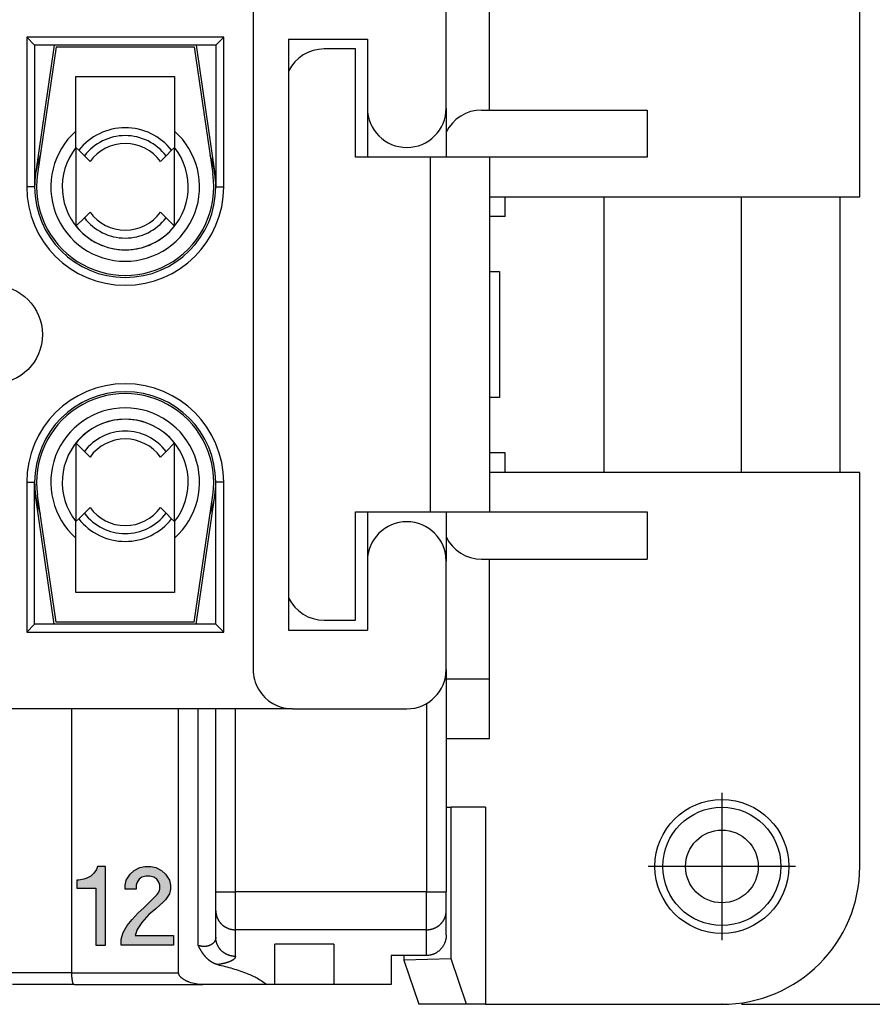
# Model space of a CAD drawing. Units: millimetres. Extents: x -210 to 0, y 0 to 297.
# Drawn here: x -92 to -70, y 221 to 246 of the extents above; entities that cross this region are included whole.
import ezdxf

# ---------------------------------------------------------------- set-up
doc = ezdxf.new("R2010")
doc.units = ezdxf.units.MM
doc.linetypes.add('DOT_CENTER', pattern=[14, 12, -1, 0, -1])
doc.layers.add('1', color=7, linetype='Continuous')
doc.styles.add('CONVERTER_11', font='simplex.shx', dxfattribs={"width": 0.95})
doc.dimstyles.new('ME10_DIM_15', dxfattribs={"dimtxt": 3, "dimasz": 3, "dimexe": 1, "dimexo": 0.5, "dimgap": 2, "dimtad": 1, "dimzin": 12, "dimdsep": 46, "dimtxsty": 'CONVERTER_11', "dimsah": 1, "dimcen": 0.09, "dimclrd": 7, "dimclre": 7, "dimclrt": 7, "dimadec": 0, "dimazin": 0, "dimtfac": 1, "dimtdec": 4, "dimtix": 1, "dimtmove": 0, "dimatfit": 3, "dimfxl": 1, "dimtolj": 1, "dimtzin": 0, "dimarcsym": 0})

# ---------------------------------------------------------------- blocks, each defined once
blk = doc.blocks.new('*D9')
at = {"layer": '1', "color": 7, "linetype": 'Continuous'}
for p, q in [((-73.639, 254.65), (-56.242, 254.65)), ((-57.242, 254.65), (-57.242, 220.65)), ((-73.639, 220.65), (-56.242, 220.65))]:
    blk.add_line(p, q, dxfattribs=at)
at = {"layer": '1', "color": 7}
for points in [[(-56.847, 251.65), (-57.637, 251.65), (-57.242, 254.65)], [(-57.637, 223.65), (-56.847, 223.65), (-57.242, 220.65)]]:
    blk.add_solid(points, dxfattribs=at)
at = {"layer": '1', "color": 7, "insert": (-59.242, 235.4), "char_height": 3, "attachment_point": 7, "rotation": 90, "line_spacing_factor": 0.60024, "style": 'CONVERTER_11'}
blk.add_mtext('34', dxfattribs=at)
blk = doc.blocks.new('TOP', base_point=(-105, 148.5))
at = {"layer": '1', "linetype": 'Continuous'}
for points in [[(-89.789, 222.15), (-89.789, 224.15), (-89.989, 224.15), (-90.014, 224.075), (-90.089, 223.975), (-90.164, 223.9), (-90.264, 223.85), (-90.339, 223.825), (-90.464, 223.8), (-90.514, 223.8), (-90.514, 223.6), (-90.039, 223.6), (-90.039, 222.15)], [(-89.389, 222.15), (-89.389, 222.3), (-89.339, 222.475), (-89.239, 222.65), (-89.114, 222.8), (-88.964, 222.975), (-88.814, 223.1), (-88.664, 223.25), (-88.489, 223.425), (-88.439, 223.5), (-88.414, 223.575), (-88.414, 223.675), (-88.439, 223.75), (-88.489, 223.825), (-88.564, 223.875), (-88.664, 223.9), (-88.764, 223.9), (-88.864, 223.875), (-88.939, 223.825), (-88.989, 223.75), (-89.014, 223.675), (-89.014, 223.575), (-89.289, 223.575), (-89.289, 223.675), (-89.264, 223.8), (-89.164, 223.95), (-89.064, 224.05), (-88.914, 224.125), (-88.789, 224.15), (-88.639, 224.15), (-88.514, 224.125), (-88.364, 224.05), (-88.264, 223.95), (-88.164, 223.8), (-88.139, 223.675), (-88.139, 223.575), (-88.164, 223.45), (-88.264, 223.3), (-88.314, 223.25), (-88.514, 223.075), (-88.689, 222.925), (-88.864, 222.725), (-88.989, 222.55), (-89.039, 222.4), (-88.064, 222.4), (-88.064, 222.15)]]:
    blk.add_hatch(color=7, dxfattribs=at).paths.add_polyline_path(points)
at = {"color": 7, "linetype": 'Continuous'}
for p, q in [((-70.639, 241.15), (-70.639, 251.15)), ((-80.039, 243.35), (-80.039, 246.4)), ((-86.039, 246.15), (-86.039, 229.15)), ((-81.139, 243.4), (-81.139, 246.15)), ((-91.589, 245), (-91.789, 245.2)), ((-91.789, 245.2), (-91.789, 241.4)), ((-86.789, 245.2), (-91.789, 245.2)), ((-86.989, 245), (-86.789, 245.2)), ((-86.789, 241.4), (-86.789, 245.2)), ((-91.589, 245), (-91.589, 241.4)), ((-86.989, 245), (-91.589, 245)), ((-91.089, 245), (-91.565, 241.731)), ((-91.039, 244.95), (-91.515, 241.728)), ((-91.039, 244.95), (-87.539, 244.95)), ((-87.539, 244.95), (-87.063, 241.728)), ((-87.489, 245), (-87.013, 241.731)), ((-86.989, 245), (-86.989, 241.4)), ((-85.139, 245.15), (-85.139, 230.15)), ((-85.139, 245.15), (-83.139, 245.15)), ((-83.139, 245.15), (-83.139, 243.4)), ((-83.439, 244.9), (-84.239, 244.9)), ((-83.439, 242.15), (-83.439, 244.9)), ((-90.539, 244.2), (-88.039, 244.2)), ((-90.539, 242.398), (-90.539, 244.2)), ((-88.039, 244.2), (-88.039, 242.398)), ((-83.139, 243.4), (-83.139, 242.15)), ((-81.139, 243.4), (-81.139, 242.15)), ((-80.239, 243.35), (-76.039, 243.35)), ((-76.039, 243.35), (-76.039, 242.15)), ((-90.539, 242.398), (-90.539, 240.401)), ((-90.467, 242.327), (-90.539, 242.398)), ((-90.325, 242.185), (-90.467, 242.327)), ((-90.325, 242.185), (-90.182, 242.041)), ((-88.395, 242.041), (-88.252, 242.185)), ((-88.11, 242.327), (-88.252, 242.185)), ((-88.039, 242.398), (-88.11, 242.327)), ((-88.039, 240.401), (-88.039, 242.398)), ((-81.539, 242.15), (-83.439, 242.15)), ((-80.039, 242.15), (-81.539, 242.15)), ((-81.539, 233.15), (-81.539, 242.15)), ((-80.039, 242.15), (-80.039, 233.15)), ((-76.039, 242.15), (-80.039, 242.15)), ((-91.589, 241.4), (-91.789, 241.4)), ((-86.989, 241.4), (-86.789, 241.4)), ((-80.039, 241.15), (-70.639, 241.15)), ((-79.639, 240.65), (-79.639, 241.15)), ((-77.139, 241.15), (-77.139, 234.15)), ((-73.639, 234.15), (-73.639, 241.15)), ((-71.139, 234.15), (-71.139, 241.15)), ((-90.182, 240.758), (-90.325, 240.615)), ((-88.252, 240.615), (-88.395, 240.758)), ((-90.539, 240.401), (-90.325, 240.615)), ((-88.252, 240.615), (-88.039, 240.401)), ((-79.639, 240.65), (-80.039, 240.65)), ((-80.039, 239.25), (-79.789, 239.25)), ((-79.789, 239.25), (-79.789, 236.05)), ((-79.789, 236.05), (-80.039, 236.05)), ((-90.325, 234.685), (-90.539, 234.898)), ((-90.539, 234.898), (-90.539, 232.901)), ((-88.039, 234.898), (-88.252, 234.685)), ((-88.039, 232.901), (-88.039, 234.898)), ((-90.325, 234.685), (-90.182, 234.541)), ((-88.395, 234.541), (-88.252, 234.685)), ((-79.639, 234.65), (-80.039, 234.65)), ((-79.639, 234.15), (-79.639, 234.65)), ((-70.639, 234.15), (-80.039, 234.15)), ((-70.639, 224.15), (-70.639, 234.15)), ((-91.789, 233.9), (-91.589, 233.9)), ((-91.789, 233.9), (-91.789, 230.1)), ((-91.589, 230.3), (-91.589, 233.9)), ((-86.789, 233.9), (-86.989, 233.9)), ((-86.989, 230.3), (-86.989, 233.9)), ((-86.789, 230.1), (-86.789, 233.9)), ((-91.089, 230.3), (-91.565, 233.568)), ((-91.039, 230.35), (-91.515, 233.571)), ((-87.539, 230.35), (-87.063, 233.571)), ((-87.489, 230.3), (-87.013, 233.568)), ((-90.182, 233.258), (-90.325, 233.115)), ((-88.252, 233.115), (-88.395, 233.258)), ((-90.539, 232.901), (-90.467, 232.972)), ((-90.467, 232.972), (-90.325, 233.115)), ((-88.252, 233.115), (-88.11, 232.972)), ((-88.11, 232.972), (-88.039, 232.901)), ((-83.439, 230.4), (-83.439, 233.15)), ((-83.439, 233.15), (-81.539, 233.15)), ((-83.139, 233.15), (-83.139, 231.9)), ((-81.539, 233.15), (-80.039, 233.15)), ((-81.139, 233.15), (-81.139, 231.9)), ((-80.039, 233.15), (-76.039, 233.15)), ((-76.039, 233.15), (-76.039, 231.95)), ((-90.539, 231.1), (-90.539, 232.901)), ((-88.039, 232.901), (-88.039, 231.1)), ((-80.239, 231.95), (-76.039, 231.95)), ((-80.039, 228.9), (-80.039, 231.95)), ((-83.139, 231.9), (-83.139, 230.15)), ((-81.139, 229.15), (-81.139, 231.9)), ((-88.039, 231.1), (-90.539, 231.1)), ((-91.789, 230.1), (-91.589, 230.3)), ((-86.989, 230.3), (-91.589, 230.3)), ((-87.539, 230.35), (-91.039, 230.35)), ((-86.789, 230.1), (-86.989, 230.3)), ((-84.239, 230.4), (-83.439, 230.4)), ((-91.789, 230.1), (-86.789, 230.1)), ((-85.139, 230.15), (-83.139, 230.15)), ((-81.139, 229.15), (-81.139, 223.503)), ((-80.039, 228.9), (-81.139, 228.9)), ((-80.039, 227.4), (-80.039, 228.9)), ((-85.039, 228.15), (-167.239, 228.15)), ((-87.789, 228.15), (-90.789, 228.15)), ((-90.644, 221.45), (-90.644, 228.15)), ((-87.933, 221.45), (-87.933, 228.15)), ((-87.435, 222.146), (-87.435, 228.15)), ((-86.989, 223.503), (-86.989, 228.15)), ((-85.039, 228.15), (-82.139, 228.15)), ((-81.139, 227.4), (-80.039, 227.4)), ((-81.139, 225.65), (-81.016, 225.65)), ((-81.016, 221.802), (-81.016, 225.65)), ((-80.143, 225.65), (-81.016, 225.65)), ((-80.143, 225.65), (-80.143, 220.65)), ((-86.989, 223.022), (-86.989, 223.503)), ((-81.639, 223.503), (-86.489, 223.503)), ((-81.139, 223.022), (-81.139, 223.503)), ((-86.989, 222.346), (-86.989, 223.022)), ((-81.139, 222.409), (-81.139, 223.022)), ((-81.639, 222.542), (-86.489, 222.542)), ((-83.989, 222.176), (-85.489, 222.176)), ((-85.489, 221.15), (-85.489, 222.176)), ((-83.989, 222.176), (-83.989, 221.15)), ((-81.639, 221.889), (-82.539, 221.889)), ((-82.539, 221.889), (-82.539, 221.15)), ((-82.211, 221.889), (-82.211, 221.773)), ((-81.016, 221.802), (-82.211, 221.773)), ((-82.211, 221.773), (-81.83, 220.65)), ((-80.625, 220.65), (-81.016, 221.802)), ((-90.644, 221.45), (-92.394, 221.45)), ((-90.644, 221.45), (-87.933, 221.45)), ((-90.588, 221.15), (-92.148, 221.15)), ((-90.588, 221.15), (-87.32, 221.15)), ((-85.69, 221.15), (-87.32, 221.15)), ((-85.489, 221.15), (-85.69, 221.15)), ((-83.989, 221.15), (-85.489, 221.15)), ((-82.539, 221.15), (-83.989, 221.15)), ((-80.625, 220.65), (-81.83, 220.65)), ((-80.143, 220.65), (-80.625, 220.65)), ((-80.143, 220.65), (-74.139, 220.65))]:
    blk.add_line(p, q, dxfattribs=at)
for centre, radius in [((-92.639, 237.65), 1.25), ((-74.139, 224.15), 1.7), ((-74.139, 224.15), 1.5), ((-74.139, 224.15), 0.923)]:
    blk.add_circle(centre, radius, dxfattribs=at)
for centre, radius, start, end in [((-84.239, 243.9), 1, 90, 154.1581), ((-82.139, 243.4), 1, 180, 0), ((-80.239, 242.35), 1, 90, 154.1581), ((-89.289, 241.4), 1.889, 131.4403, 48.5597), ((-89.289, 241.4), 1.5, 38.1979, 141.8021), ((-89.289, 241.4), 1.3, 37.1452, 142.8548), ((-89.289, 241.4), 1.1, 35.7054, 144.2946), ((-89.289, 241.4), 2.3, 159.6281, 171.7144), ((-89.289, 241.4), 1.6, 141.3752, 38.6248), ((-89.289, 241.4), 2.3, 8.2856, 20.3719), ((-89.289, 241.4), 2.3, 171.7144, 180), ((-89.289, 241.4), 2.25, 171.5969, 8.4031), ((-89.289, 241.4), 2.3, 0, 8.2856), ((-89.289, 241.4), 2.5, 180, 0), ((-89.289, 241.4), 2.3, 180, 0), ((-89.289, 241.4), 1.1, 215.7054, 324.2946), ((-89.289, 241.4), 1.3, 217.1452, 322.8548), ((-89.289, 241.4), 1.6, 218.6248, 321.3752), ((-89.289, 233.9), 2.5, 0, 180), ((-89.289, 233.9), 2.3, 0, 180), ((-89.289, 233.9), 2.25, 351.5969, 188.4031), ((-89.289, 233.9), 1.889, 311.4403, 228.5597), ((-89.289, 233.9), 1.6, 321.3752, 218.6248), ((-89.289, 233.9), 1.6, 38.6248, 141.3752), ((-89.289, 233.9), 1.3, 37.1452, 142.8548), ((-89.289, 233.9), 1.1, 35.7054, 144.2946), ((-89.289, 233.9), 2.3, 180, 188.2856), ((-89.289, 233.9), 2.3, 351.7144, 0), ((-89.289, 233.9), 2.3, 188.2856, 200.3719), ((-89.289, 233.9), 2.3, 339.6281, 351.7144), ((-89.289, 233.9), 1.1, 215.7054, 324.2946), ((-89.289, 233.9), 1.5, 218.1979, 321.8021), ((-89.289, 233.9), 1.3, 217.1452, 322.8548), ((-82.139, 231.9), 1, 0, 180), ((-80.239, 232.95), 1, 205.8419, 270), ((-84.239, 231.4), 1, 205.8419, 270), ((-85.039, 229.15), 1, 180, 210), ((-82.139, 229.15), 1, 270, 0), ((-85.039, 229.15), 1, 210, 270), ((-74.139, 224.15), 3.5, 270, 360)]:
    blk.add_arc(centre, radius, start, end, dxfattribs=at)
for points in [[(-81.639, 228.283), (-81.639, 227.885), (-81.639, 227.088), (-81.639, 225.893), (-81.639, 224.698), (-81.639, 223.901), (-81.639, 223.503)], [(-86.489, 223.503), (-86.489, 223.89), (-86.489, 224.665), (-86.489, 225.826), (-86.489, 226.988), (-86.489, 227.762), (-86.489, 228.15)], [(-86.489, 221.865), (-86.489, 221.922), (-86.489, 222.035), (-86.489, 222.204), (-86.489, 222.373), (-86.489, 222.485), (-86.489, 222.542)]]:
    blk.add_open_spline(points, degree=3, dxfattribs=at)
for points, knots in [([(-86.989, 223.503), (-86.983, 223.503), (-86.971, 223.503), (-86.952, 223.503), (-86.93, 223.503), (-86.904, 223.503), (-86.874, 223.503), (-86.84, 223.503), (-86.803, 223.503), (-86.761, 223.503), (-86.718, 223.503), (-86.657, 223.503), (-86.581, 223.503), (-86.519, 223.503), (-86.489, 223.503)], [0, 0, 0, 0, 0.0175529, 0.0351058, 0.0585989, 0.0820919, 0.1142693, 0.1464466, 0.185971, 0.2254953, 0.270724, 0.3159526, 0.4079763, 0.5, 0.5, 0.5, 0.5]), ([(-86.489, 222.542), (-86.489, 222.547), (-86.489, 222.558), (-86.489, 222.575), (-86.489, 222.594), (-86.489, 222.617), (-86.489, 222.641), (-86.489, 222.675), (-86.489, 222.718), (-86.489, 222.772), (-86.489, 222.829), (-86.489, 222.893), (-86.489, 222.959), (-86.489, 223.036), (-86.489, 223.12), (-86.489, 223.213), (-86.489, 223.308), (-86.489, 223.389), (-86.489, 223.454), (-86.489, 223.487), (-86.489, 223.503)], [0, 0, 0, 0, 0.0157935, 0.0315871, 0.0526686, 0.0737501, 0.0995126, 0.1252752, 0.1760777, 0.2268801, 0.2874584, 0.3480366, 0.4171491, 0.4862617, 0.5778358, 0.66941, 0.7664951, 0.8635803, 0.912421, 0.9612617, 0.9612617, 0.9612617, 0.9612617]), ([(-81.639, 222.542), (-81.639, 222.547), (-81.639, 222.558), (-81.639, 222.581), (-81.639, 222.613), (-81.639, 222.657), (-81.639, 222.706), (-81.639, 222.762), (-81.639, 222.819), (-81.639, 222.882), (-81.639, 222.948), (-81.639, 223.018), (-81.639, 223.091), (-81.639, 223.161), (-81.639, 223.225), (-81.639, 223.285), (-81.639, 223.345), (-81.639, 223.401), (-81.639, 223.454), (-81.639, 223.487), (-81.639, 223.503)], [0, 0, 0, 0, 0.0157682, 0.0315363, 0.0712909, 0.1110455, 0.164306, 0.2175665, 0.2775873, 0.3376081, 0.4058745, 0.4741409, 0.5492539, 0.6243669, 0.6833723, 0.7423777, 0.802944, 0.8635102, 0.9123859, 0.9612617, 0.9612617, 0.9612617, 0.9612617]), ([(-81.639, 223.503), (-81.608, 223.503), (-81.547, 223.503), (-81.47, 223.503), (-81.409, 223.503), (-81.366, 223.503), (-81.325, 223.503), (-81.288, 223.503), (-81.253, 223.503), (-81.224, 223.503), (-81.197, 223.503), (-81.176, 223.503), (-81.156, 223.503), (-81.145, 223.503), (-81.139, 223.503)], [0, 0, 0, 0, 0.0920237, 0.1840474, 0.229276, 0.2745047, 0.314029, 0.3535534, 0.3857307, 0.4179081, 0.4414011, 0.4648942, 0.4824471, 0.5, 0.5, 0.5, 0.5]), ([(-86.989, 223.022), (-86.989, 223.015), (-86.988, 223.001), (-86.987, 222.983), (-86.986, 222.968), (-86.984, 222.957), (-86.982, 222.946), (-86.98, 222.935), (-86.978, 222.924), (-86.975, 222.913), (-86.973, 222.901), (-86.969, 222.89), (-86.966, 222.879), (-86.962, 222.868), (-86.958, 222.857), (-86.954, 222.845), (-86.949, 222.834), (-86.944, 222.823), (-86.938, 222.812), (-86.933, 222.802), (-86.927, 222.791), (-86.921, 222.78), (-86.914, 222.77), (-86.907, 222.759), (-86.9, 222.749), (-86.893, 222.739), (-86.885, 222.729), (-86.877, 222.719), (-86.869, 222.71), (-86.86, 222.701), (-86.851, 222.691), (-86.842, 222.683), (-86.833, 222.674), (-86.823, 222.665), (-86.814, 222.657), (-86.804, 222.649), (-86.794, 222.642), (-86.783, 222.634), (-86.773, 222.627), (-86.762, 222.62), (-86.752, 222.614), (-86.741, 222.607), (-86.73, 222.601), (-86.718, 222.595), (-86.707, 222.59), (-86.696, 222.585), (-86.684, 222.58), (-86.673, 222.576), (-86.661, 222.571), (-86.65, 222.567), (-86.638, 222.564), (-86.626, 222.56), (-86.615, 222.557), (-86.603, 222.554), (-86.591, 222.552), (-86.58, 222.55), (-86.568, 222.548), (-86.557, 222.546), (-86.545, 222.545), (-86.53, 222.543), (-86.511, 222.542), (-86.496, 222.542), (-86.489, 222.542)], [0, 0, 0, 0, 0.021623, 0.043246, 0.0543396, 0.0654333, 0.0767077, 0.087982, 0.0994309, 0.1108798, 0.1224959, 0.134112, 0.1458872, 0.1576625, 0.1695877, 0.1815129, 0.193578, 0.2056431, 0.2178369, 0.2300306, 0.242341, 0.2546514, 0.2670652, 0.279479, 0.2919824, 0.3044857, 0.3170637, 0.3296417, 0.3422787, 0.3549157, 0.3675955, 0.3802752, 0.3929809, 0.4056866, 0.418401, 0.4311154, 0.4438209, 0.4565264, 0.4692055, 0.4818846, 0.4945196, 0.5071547, 0.5197283, 0.532302, 0.5447971, 0.5572923, 0.5696926, 0.5820928, 0.5943823, 0.6066717, 0.6188354, 0.630999, 0.6430227, 0.6550463, 0.6669168, 0.6787873, 0.6904925, 0.7021977, 0.7137267, 0.7252557, 0.7477456, 0.7702355, 0.7702355, 0.7702355, 0.7702355]), ([(-81.639, 222.542), (-81.631, 222.542), (-81.616, 222.542), (-81.597, 222.543), (-81.582, 222.545), (-81.571, 222.546), (-81.559, 222.548), (-81.548, 222.55), (-81.536, 222.552), (-81.524, 222.554), (-81.513, 222.557), (-81.501, 222.56), (-81.489, 222.564), (-81.478, 222.567), (-81.466, 222.571), (-81.455, 222.576), (-81.443, 222.58), (-81.432, 222.585), (-81.42, 222.59), (-81.409, 222.595), (-81.398, 222.601), (-81.387, 222.607), (-81.376, 222.614), (-81.365, 222.62), (-81.354, 222.627), (-81.344, 222.634), (-81.334, 222.642), (-81.323, 222.649), (-81.314, 222.657), (-81.304, 222.665), (-81.294, 222.674), (-81.285, 222.683), (-81.276, 222.691), (-81.267, 222.701), (-81.259, 222.71), (-81.25, 222.719), (-81.242, 222.729), (-81.235, 222.739), (-81.227, 222.749), (-81.22, 222.759), (-81.213, 222.77), (-81.207, 222.78), (-81.2, 222.791), (-81.194, 222.802), (-81.189, 222.812), (-81.183, 222.823), (-81.178, 222.834), (-81.174, 222.845), (-81.169, 222.857), (-81.165, 222.868), (-81.161, 222.879), (-81.158, 222.89), (-81.155, 222.901), (-81.152, 222.913), (-81.149, 222.924), (-81.147, 222.935), (-81.145, 222.946), (-81.143, 222.957), (-81.142, 222.968), (-81.14, 222.983), (-81.139, 223.001), (-81.139, 223.015), (-81.139, 223.022)], [0, 0, 0, 0, 0.0224899, 0.0449798, 0.0565088, 0.0680378, 0.079743, 0.0914482, 0.1033187, 0.1151892, 0.1272128, 0.1392364, 0.1514001, 0.1635637, 0.1758532, 0.1881426, 0.2005429, 0.2129432, 0.2254383, 0.2379335, 0.2505071, 0.2630808, 0.2757158, 0.2883508, 0.3010299, 0.313709, 0.3264146, 0.3391201, 0.3518345, 0.3645489, 0.3772546, 0.3899602, 0.40264, 0.4153198, 0.4279568, 0.4405938, 0.4531718, 0.4657497, 0.4782531, 0.4907564, 0.5031703, 0.5155841, 0.5278945, 0.5402048, 0.5523986, 0.5645924, 0.5766575, 0.5887225, 0.6006478, 0.612573, 0.6243483, 0.6361235, 0.6477396, 0.6593557, 0.6708046, 0.6822535, 0.6935278, 0.7048022, 0.7158959, 0.7269895, 0.7486125, 0.7702355, 0.7702355, 0.7702355, 0.7702355]), ([(-81.639, 221.889), (-81.639, 221.994), (-81.639, 222.203), (-81.639, 222.416), (-81.639, 222.529), (-81.639, 222.537), (-81.639, 222.542)], [0, 0, 0, 0, 0.3132564, 0.6265127, 0.6395206, 0.6525285, 0.6525285, 0.6525285, 0.6525285]), ([(-86.989, 222.346), (-86.989, 222.336), (-86.99, 222.315), (-86.998, 222.288), (-87.007, 222.267), (-87.015, 222.252), (-87.024, 222.238), (-87.033, 222.226), (-87.042, 222.215), (-87.052, 222.205), (-87.062, 222.195), (-87.073, 222.186), (-87.084, 222.178), (-87.096, 222.17), (-87.11, 222.162), (-87.125, 222.154), (-87.139, 222.147), (-87.153, 222.141), (-87.166, 222.137), (-87.178, 222.133), (-87.191, 222.129), (-87.206, 222.126), (-87.221, 222.123), (-87.236, 222.12), (-87.251, 222.118), (-87.264, 222.117), (-87.276, 222.117), (-87.288, 222.117), (-87.3, 222.117), (-87.313, 222.117), (-87.326, 222.118), (-87.34, 222.12), (-87.353, 222.122), (-87.366, 222.124), (-87.378, 222.127), (-87.393, 222.131), (-87.413, 222.137), (-87.428, 222.143), (-87.435, 222.146)], [0, 0, 0, 0, 0.0315333, 0.0630695, 0.0816209, 0.1001731, 0.1152972, 0.1304182, 0.1445234, 0.1586289, 0.17275, 0.1868708, 0.2004804, 0.2140904, 0.2312514, 0.2484136, 0.2638803, 0.2793457, 0.2924592, 0.3055725, 0.3192631, 0.3329543, 0.3493311, 0.365708, 0.3793495, 0.3929904, 0.4051189, 0.4172471, 0.4289072, 0.4405675, 0.4546736, 0.4687801, 0.4826066, 0.4964326, 0.5078349, 0.5192371, 0.5434777, 0.5677201, 0.5677201, 0.5677201, 0.5677201]), ([(-86.489, 221.865), (-86.496, 221.866), (-86.511, 221.866), (-86.53, 221.867), (-86.545, 221.868), (-86.557, 221.87), (-86.568, 221.872), (-86.58, 221.873), (-86.591, 221.876), (-86.603, 221.878), (-86.615, 221.881), (-86.626, 221.884), (-86.638, 221.887), (-86.65, 221.891), (-86.661, 221.895), (-86.673, 221.899), (-86.684, 221.904), (-86.696, 221.909), (-86.707, 221.914), (-86.718, 221.919), (-86.73, 221.925), (-86.741, 221.931), (-86.752, 221.937), (-86.762, 221.944), (-86.773, 221.951), (-86.783, 221.958), (-86.794, 221.965), (-86.804, 221.973), (-86.814, 221.981), (-86.823, 221.989), (-86.833, 221.998), (-86.842, 222.006), (-86.851, 222.015), (-86.86, 222.024), (-86.869, 222.034), (-86.877, 222.043), (-86.885, 222.053), (-86.893, 222.063), (-86.9, 222.073), (-86.907, 222.083), (-86.914, 222.093), (-86.921, 222.104), (-86.927, 222.115), (-86.933, 222.125), (-86.938, 222.136), (-86.944, 222.147), (-86.949, 222.158), (-86.954, 222.169), (-86.958, 222.18), (-86.962, 222.191), (-86.966, 222.203), (-86.969, 222.214), (-86.973, 222.225), (-86.975, 222.236), (-86.978, 222.247), (-86.98, 222.259), (-86.982, 222.27), (-86.984, 222.281), (-86.986, 222.292), (-86.987, 222.306), (-86.988, 222.324), (-86.989, 222.339), (-86.989, 222.346)], [0, 0, 0, 0, 0.0224899, 0.0449798, 0.0565088, 0.0680378, 0.079743, 0.0914482, 0.1033187, 0.1151892, 0.1272128, 0.1392364, 0.1514001, 0.1635637, 0.1758532, 0.1881426, 0.2005429, 0.2129432, 0.2254383, 0.2379335, 0.2505071, 0.2630808, 0.2757158, 0.2883508, 0.3010299, 0.313709, 0.3264146, 0.3391201, 0.3518345, 0.3645489, 0.3772546, 0.3899602, 0.40264, 0.4153198, 0.4279568, 0.4405938, 0.4531718, 0.4657497, 0.4782531, 0.4907564, 0.5031703, 0.5155841, 0.5278945, 0.5402048, 0.5523986, 0.5645924, 0.5766575, 0.5887225, 0.6006478, 0.612573, 0.6243483, 0.6361235, 0.6477396, 0.6593557, 0.6708046, 0.6822535, 0.6935278, 0.7048022, 0.7158959, 0.7269895, 0.7486125, 0.7702355, 0.7702355, 0.7702355, 0.7702355]), ([(-81.139, 222.409), (-81.139, 222.393), (-81.14, 222.359), (-81.146, 222.317), (-81.153, 222.283), (-81.16, 222.258), (-81.167, 222.235), (-81.176, 222.213), (-81.185, 222.19), (-81.196, 222.168), (-81.207, 222.146), (-81.22, 222.124), (-81.234, 222.103), (-81.249, 222.083), (-81.265, 222.064), (-81.282, 222.045), (-81.301, 222.026), (-81.32, 222.008), (-81.339, 221.993), (-81.358, 221.979), (-81.38, 221.964), (-81.402, 221.951), (-81.423, 221.94), (-81.445, 221.929), (-81.469, 221.92), (-81.494, 221.911), (-81.517, 221.905), (-81.548, 221.897), (-81.589, 221.891), (-81.622, 221.89), (-81.639, 221.889)], [0, 0, 0, 0, 0.0500626, 0.1001185, 0.1273255, 0.1545324, 0.1774476, 0.2003622, 0.2254137, 0.2504659, 0.275441, 0.300416, 0.3255341, 0.3506521, 0.375676, 0.4007009, 0.4279127, 0.4551232, 0.4779265, 0.5007301, 0.5280213, 0.5553123, 0.5781573, 0.6010024, 0.6282266, 0.6554509, 0.6782481, 0.7010452, 0.7511059, 0.8011595, 0.8011595, 0.8011595, 0.8011595]), ([(-86.948, 221.658), (-86.95, 221.659), (-86.956, 221.66), (-86.963, 221.662), (-86.969, 221.663), (-86.973, 221.664), (-86.977, 221.666), (-86.981, 221.667), (-86.984, 221.668), (-86.988, 221.669), (-86.992, 221.671), (-86.996, 221.672), (-87, 221.674), (-87.005, 221.675), (-87.01, 221.677), (-87.014, 221.679), (-87.019, 221.681), (-87.023, 221.683), (-87.028, 221.684), (-87.032, 221.686), (-87.036, 221.688), (-87.04, 221.69), (-87.045, 221.692), (-87.049, 221.694), (-87.053, 221.696), (-87.057, 221.698), (-87.061, 221.701), (-87.065, 221.703), (-87.069, 221.705), (-87.072, 221.707), (-87.076, 221.709), (-87.08, 221.711), (-87.083, 221.713), (-87.087, 221.715), (-87.09, 221.718), (-87.094, 221.72), (-87.097, 221.722), (-87.101, 221.724), (-87.104, 221.726), (-87.107, 221.728), (-87.11, 221.73), (-87.113, 221.732), (-87.116, 221.734), (-87.12, 221.737), (-87.124, 221.74), (-87.129, 221.743), (-87.134, 221.747), (-87.138, 221.75), (-87.143, 221.754), (-87.147, 221.757), (-87.152, 221.761), (-87.156, 221.764), (-87.16, 221.768), (-87.165, 221.771), (-87.169, 221.775), (-87.173, 221.778), (-87.177, 221.782), (-87.181, 221.786), (-87.185, 221.789), (-87.189, 221.793), (-87.193, 221.796), (-87.197, 221.8), (-87.2, 221.803), (-87.204, 221.807), (-87.207, 221.81), (-87.211, 221.814), (-87.214, 221.817), (-87.218, 221.821), (-87.221, 221.824), (-87.224, 221.827), (-87.227, 221.831), (-87.231, 221.834), (-87.233, 221.837), (-87.236, 221.84), (-87.239, 221.843), (-87.242, 221.846), (-87.245, 221.849), (-87.247, 221.853), (-87.25, 221.856), (-87.253, 221.859), (-87.256, 221.863), (-87.259, 221.866), (-87.262, 221.87), (-87.265, 221.873), (-87.268, 221.877), (-87.271, 221.88), (-87.274, 221.884), (-87.277, 221.888), (-87.28, 221.892), (-87.283, 221.896), (-87.286, 221.9), (-87.289, 221.903), (-87.291, 221.906), (-87.293, 221.908), (-87.295, 221.911), (-87.296, 221.913), (-87.298, 221.916), (-87.3, 221.918), (-87.302, 221.921), (-87.304, 221.923), (-87.306, 221.926), (-87.308, 221.929), (-87.31, 221.932), (-87.312, 221.934), (-87.314, 221.937), (-87.316, 221.94), (-87.318, 221.943), (-87.32, 221.946), (-87.322, 221.949), (-87.324, 221.953), (-87.327, 221.956), (-87.329, 221.959), (-87.331, 221.963), (-87.333, 221.966), (-87.336, 221.97), (-87.338, 221.973), (-87.34, 221.977), (-87.343, 221.98), (-87.345, 221.984), (-87.347, 221.988), (-87.35, 221.992), (-87.352, 221.995), (-87.354, 221.999), (-87.357, 222.003), (-87.359, 222.006), (-87.361, 222.01), (-87.363, 222.014), (-87.365, 222.017), (-87.367, 222.021), (-87.369, 222.024), (-87.371, 222.027), (-87.373, 222.031), (-87.375, 222.034), (-87.377, 222.037), (-87.379, 222.041), (-87.381, 222.044), (-87.383, 222.047), (-87.384, 222.05), (-87.386, 222.053), (-87.388, 222.056), (-87.389, 222.059), (-87.391, 222.062), (-87.394, 222.067), (-87.396, 222.072), (-87.399, 222.077), (-87.402, 222.082), (-87.405, 222.087), (-87.408, 222.093), (-87.41, 222.098), (-87.413, 222.102), (-87.414, 222.104), (-87.414, 222.105), (-87.415, 222.106), (-87.415, 222.107), (-87.416, 222.108), (-87.417, 222.11), (-87.417, 222.111), (-87.418, 222.112), (-87.419, 222.114), (-87.419, 222.115), (-87.42, 222.116), (-87.421, 222.118), (-87.422, 222.12), (-87.423, 222.121), (-87.423, 222.123), (-87.424, 222.124), (-87.425, 222.125), (-87.425, 222.126), (-87.426, 222.127), (-87.426, 222.128), (-87.427, 222.129), (-87.427, 222.13), (-87.428, 222.131), (-87.428, 222.133), (-87.429, 222.134), (-87.429, 222.135), (-87.43, 222.135), (-87.43, 222.136), (-87.43, 222.136), (-87.43, 222.136), (-87.43, 222.137), (-87.431, 222.137), (-87.431, 222.138), (-87.431, 222.138), (-87.431, 222.139), (-87.432, 222.139), (-87.432, 222.14), (-87.432, 222.141), (-87.433, 222.141), (-87.433, 222.142), (-87.433, 222.143), (-87.434, 222.143), (-87.434, 222.144), (-87.434, 222.144), (-87.434, 222.144), (-87.434, 222.144), (-87.434, 222.145), (-87.435, 222.145), (-87.435, 222.145), (-87.435, 222.145), (-87.435, 222.145), (-87.435, 222.145), (-87.435, 222.145), (-87.435, 222.146), (-87.435, 222.146), (-87.435, 222.146), (-87.435, 222.146)], [0, 0, 0, 0, 0.0087033, 0.0174066, 0.0216279, 0.0258492, 0.0299788, 0.0341085, 0.0381427, 0.0421768, 0.0461112, 0.0500456, 0.0550264, 0.0600071, 0.0649225, 0.0698379, 0.0746855, 0.079533, 0.08431, 0.0890869, 0.09379, 0.0984932, 0.1031192, 0.1077452, 0.1122904, 0.1168356, 0.1212961, 0.1257566, 0.1301281, 0.1344997, 0.138778, 0.1430563, 0.1472368, 0.1514173, 0.1554951, 0.1595729, 0.1635431, 0.1675133, 0.1713708, 0.1752283, 0.1789677, 0.1827072, 0.1863231, 0.189939, 0.1958165, 0.201694, 0.2075001, 0.2133062, 0.2190371, 0.2247681, 0.2304199, 0.2360717, 0.2416401, 0.2472086, 0.2526891, 0.2581697, 0.2635576, 0.2689455, 0.2742358, 0.2795261, 0.2847137, 0.2899012, 0.2949805, 0.3000599, 0.3050256, 0.3099912, 0.3148374, 0.3196836, 0.3244045, 0.3291254, 0.3337149, 0.3383043, 0.3423475, 0.3463907, 0.3505473, 0.3547039, 0.358975, 0.3632462, 0.3676331, 0.37202, 0.3765239, 0.3810277, 0.3856498, 0.3902718, 0.3950134, 0.3997549, 0.4046173, 0.4094797, 0.4144644, 0.419449, 0.4245573, 0.4296656, 0.4325024, 0.4353392, 0.4382999, 0.4412606, 0.4443452, 0.4474299, 0.4506384, 0.453847, 0.4571795, 0.4605121, 0.4639686, 0.4674252, 0.4710058, 0.4745865, 0.4782914, 0.4819963, 0.4858255, 0.4896547, 0.4936084, 0.497562, 0.5016404, 0.5057187, 0.5099219, 0.514125, 0.5184532, 0.5227814, 0.5272853, 0.5317891, 0.5362126, 0.540636, 0.544972, 0.5493081, 0.5535498, 0.5577915, 0.5619318, 0.5660721, 0.570104, 0.5741359, 0.5780523, 0.5819687, 0.5857625, 0.5895562, 0.5932203, 0.5968843, 0.6004114, 0.6039386, 0.6073216, 0.6107047, 0.6139364, 0.6171682, 0.6229813, 0.6287944, 0.6346826, 0.6405707, 0.6465502, 0.6525297, 0.6586168, 0.664704, 0.665744, 0.6667841, 0.6679635, 0.6691429, 0.6704562, 0.6717695, 0.6732113, 0.6746531, 0.6762179, 0.6777827, 0.679465, 0.6811474, 0.6829419, 0.6847364, 0.6866376, 0.6885388, 0.6894976, 0.6904564, 0.6915406, 0.6926249, 0.6938263, 0.6950278, 0.6963382, 0.6976486, 0.6990597, 0.7004708, 0.7007389, 0.7010071, 0.7013897, 0.7017722, 0.7022521, 0.7027321, 0.7032924, 0.7038527, 0.7044764, 0.7051001, 0.7057702, 0.7064403, 0.7071869, 0.7079334, 0.7086801, 0.7094269, 0.7098434, 0.71026, 0.7105913, 0.7109227, 0.7111413, 0.7113599, 0.7115143, 0.7116686, 0.7117869, 0.7119051, 0.7119746, 0.7120441, 0.7122292, 0.7124142, 0.7124142, 0.7124142, 0.7124142]), ([(-86.489, 221.865), (-86.49, 221.858), (-86.492, 221.842), (-86.502, 221.824), (-86.512, 221.81), (-86.523, 221.799), (-86.534, 221.789), (-86.547, 221.78), (-86.558, 221.772), (-86.569, 221.765), (-86.581, 221.758), (-86.593, 221.752), (-86.607, 221.746), (-86.62, 221.739), (-86.635, 221.733), (-86.65, 221.727), (-86.666, 221.721), (-86.683, 221.716), (-86.7, 221.71), (-86.718, 221.705), (-86.737, 221.699), (-86.756, 221.694), (-86.776, 221.689), (-86.796, 221.685), (-86.817, 221.68), (-86.839, 221.676), (-86.86, 221.672), (-86.886, 221.667), (-86.915, 221.662), (-86.937, 221.659), (-86.948, 221.658)], [0, 0, 0, 0, 0.0234944, 0.0470072, 0.0611302, 0.075255, 0.091909, 0.1085641, 0.1210909, 0.1336147, 0.1474131, 0.1612126, 0.1760869, 0.1909611, 0.207126, 0.2232911, 0.2405595, 0.257828, 0.2763595, 0.294891, 0.3144192, 0.3339475, 0.3546621, 0.3753767, 0.3969619, 0.4185471, 0.4411956, 0.4638441, 0.4966647, 0.5294853, 0.5294853, 0.5294853, 0.5294853]), ([(-90.588, 221.15), (-90.59, 221.15), (-90.594, 221.151), (-90.598, 221.155), (-90.602, 221.159), (-90.604, 221.163), (-90.607, 221.167), (-90.611, 221.175), (-90.615, 221.185), (-90.62, 221.201), (-90.624, 221.218), (-90.628, 221.238), (-90.632, 221.259), (-90.635, 221.283), (-90.638, 221.308), (-90.64, 221.33), (-90.641, 221.348), (-90.642, 221.371), (-90.644, 221.405), (-90.644, 221.435), (-90.644, 221.45)], [0, 0, 0, 0, 0.0063551, 0.0127416, 0.0171919, 0.0216294, 0.0271804, 0.0327362, 0.0472538, 0.0617889, 0.0807011, 0.0996033, 0.1226499, 0.1457005, 0.1718041, 0.1979059, 0.2118125, 0.2257189, 0.2697703, 0.3138221, 0.3138221, 0.3138221, 0.3138221]), ([(-87.32, 221.15), (-87.378, 221.153), (-87.495, 221.16), (-87.616, 221.195), (-87.687, 221.222), (-87.709, 221.231), (-87.729, 221.24), (-87.749, 221.25), (-87.771, 221.261), (-87.792, 221.273), (-87.811, 221.285), (-87.828, 221.297), (-87.846, 221.31), (-87.864, 221.324), (-87.88, 221.34), (-87.894, 221.355), (-87.905, 221.369), (-87.914, 221.383), (-87.922, 221.398), (-87.928, 221.414), (-87.932, 221.431), (-87.933, 221.443), (-87.933, 221.45)], [0, 0, 0, 0, 0.1752958, 0.3505772, 0.3763085, 0.4020344, 0.4220208, 0.4420091, 0.4688173, 0.4956235, 0.5153674, 0.5351119, 0.558544, 0.5819792, 0.6037935, 0.6255993, 0.6424193, 0.6592421, 0.6757662, 0.6922741, 0.7104843, 0.7286906, 0.7286906, 0.7286906, 0.7286906]), ([(-86.948, 221.658), (-86.819, 221.627), (-86.562, 221.565), (-86.222, 221.448), (-85.924, 221.318), (-85.768, 221.206), (-85.69, 221.15)], [0, 0, 0, 0, 0.396268, 0.792506, 1.079832, 1.366958, 1.366958, 1.366958, 1.366958])]:
    blk.add_open_spline(points, degree=3, knots=knots, dxfattribs=at)
at = {"layer": '1', "color": 7, "linetype": 'DOT_CENTER'}
for p, q in [((-74.139, 226.02), (-74.139, 222.28)), ((-72.269, 224.15), (-76.009, 224.15))]:
    blk.add_line(p, q, dxfattribs=at)
at = {"layer": '1', "color": 7, "linetype": 'Continuous'}
for p, q in [((-90.089, 223.975), (-90.164, 223.9)), ((-90.014, 224.075), (-90.089, 223.975)), ((-89.989, 224.15), (-90.014, 224.075)), ((-89.789, 224.15), (-89.989, 224.15)), ((-89.789, 222.15), (-89.789, 224.15)), ((-89.264, 223.8), (-89.164, 223.95)), ((-89.164, 223.95), (-89.064, 224.05)), ((-89.064, 224.05), (-88.914, 224.125)), ((-88.914, 224.125), (-88.789, 224.15)), ((-88.789, 224.15), (-88.639, 224.15)), ((-88.639, 224.15), (-88.514, 224.125)), ((-88.514, 224.125), (-88.364, 224.05)), ((-88.364, 224.05), (-88.264, 223.95)), ((-88.264, 223.95), (-88.164, 223.8)), ((-90.514, 223.8), (-90.514, 223.6)), ((-90.464, 223.8), (-90.514, 223.8)), ((-90.339, 223.825), (-90.464, 223.8)), ((-90.264, 223.85), (-90.339, 223.825)), ((-90.164, 223.9), (-90.264, 223.85)), ((-89.289, 223.675), (-89.264, 223.8)), ((-88.989, 223.75), (-89.014, 223.675)), ((-88.939, 223.825), (-88.989, 223.75)), ((-88.864, 223.875), (-88.939, 223.825)), ((-88.764, 223.9), (-88.864, 223.875)), ((-88.664, 223.9), (-88.764, 223.9)), ((-88.564, 223.875), (-88.664, 223.9)), ((-88.489, 223.825), (-88.564, 223.875)), ((-88.439, 223.75), (-88.489, 223.825)), ((-88.414, 223.675), (-88.439, 223.75)), ((-88.164, 223.8), (-88.139, 223.675)), ((-90.514, 223.6), (-90.039, 223.6)), ((-90.039, 223.6), (-90.039, 222.15)), ((-89.289, 223.575), (-89.289, 223.675)), ((-89.014, 223.575), (-89.289, 223.575)), ((-89.014, 223.675), (-89.014, 223.575)), ((-88.489, 223.425), (-88.439, 223.5)), ((-88.439, 223.5), (-88.414, 223.575)), ((-88.414, 223.575), (-88.414, 223.675)), ((-88.164, 223.45), (-88.264, 223.3)), ((-88.139, 223.575), (-88.164, 223.45)), ((-88.139, 223.675), (-88.139, 223.575)), ((-88.814, 223.1), (-88.664, 223.25)), ((-88.664, 223.25), (-88.489, 223.425)), ((-88.314, 223.25), (-88.514, 223.075)), ((-88.264, 223.3), (-88.314, 223.25)), ((-89.114, 222.8), (-88.964, 222.975)), ((-88.964, 222.975), (-88.814, 223.1)), ((-88.514, 223.075), (-88.689, 222.925)), ((-89.239, 222.65), (-89.114, 222.8)), ((-88.864, 222.725), (-88.989, 222.55)), ((-88.689, 222.925), (-88.864, 222.725)), ((-89.389, 222.3), (-89.339, 222.475)), ((-89.339, 222.475), (-89.239, 222.65)), ((-88.989, 222.55), (-89.039, 222.4)), ((-89.389, 222.15), (-89.389, 222.3)), ((-89.039, 222.4), (-88.064, 222.4)), ((-88.064, 222.4), (-88.064, 222.15)), ((-90.039, 222.15), (-89.789, 222.15)), ((-88.064, 222.15), (-89.389, 222.15))]:
    blk.add_line(p, q, dxfattribs=at)
at = {"layer": '1', "color": 7}
blk.add_point((-74.139, 220.65), dxfattribs=at)
at = {"layer": '1'}
dim = blk.add_linear_dim(base=(-57.242, 220.65), p1=(-74.139, 254.65), p2=(-74.139, 220.65), angle=90, text='34', dimstyle='ME10_DIM_15', dxfattribs=at)
dim.commit()
dim.dimension.update_dxf_attribs({"geometry": '*D9', "text_midpoint": (-60.742, 237.65), "text_rotation": 90})

msp = doc.modelspace()

# ---------------------------------------------------------------- block references
msp.add_blockref('TOP', (-105, 148.5))

doc.saveas('drawing.dxf')
